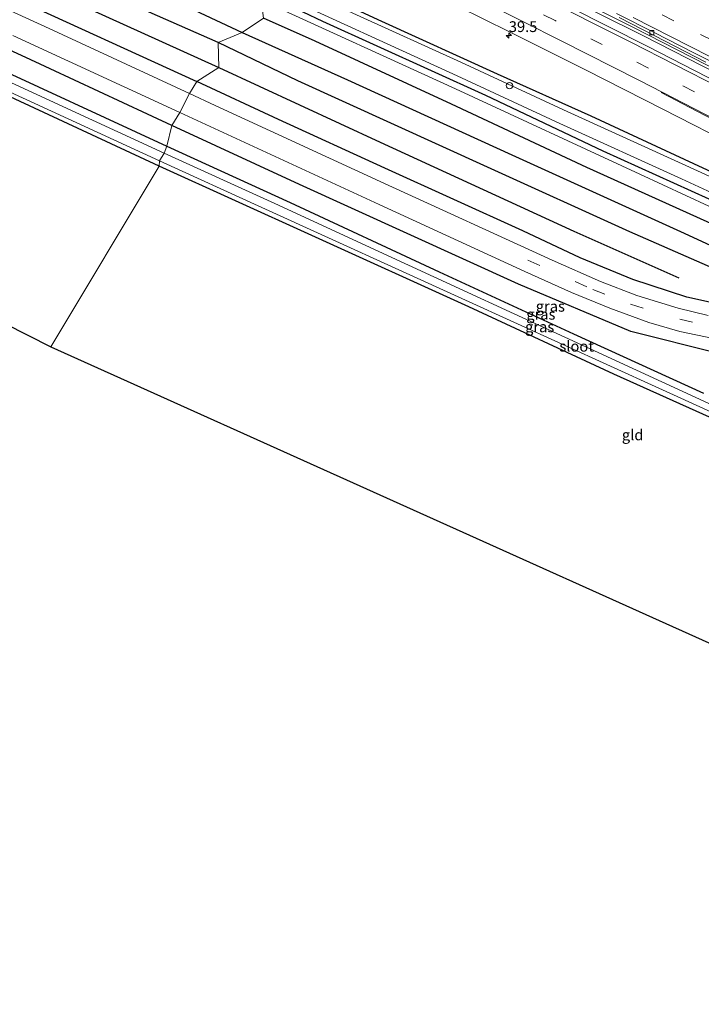
# Model space of a CAD drawing. Units: metres. Extents: x 193296 to 198163, y 543750 to 550000.
# Drawn here: x 195440 to 195598, y 547226 to 547454 of the extents above; entities that cross this region are included whole.
import ezdxf
from ezdxf.enums import TextEntityAlignment as Align

# ---------------------------------------------------------------- set-up
doc = ezdxf.new("R2010")
doc.units = ezdxf.units.M
doc.linetypes.add('VW-3-9_STREEP', pattern=[12, 3, -9])
doc.layers.get('0').update_dxf_attribs({"lineweight": 25})
for name, color, linetype, lineweight in [('B-ME-AL-OVERIG-S-B1', 7, 'Continuous', 18), ('B-ME-AM-KILOMETR-S-B1', 7, 'Continuous', 18), ('B-ME-BV-GELEIDECONSTRUCTIE-GELEIDERAIL-L-B1', 213, 'BV-GELEIDERAIL', 18), ('B-ME-GW-KRUINLIJN-L-B1', 93, 'Continuous', 18), ('B-ME-IE-GRASLAND-GV-B6', 93, 'Continuous', 18), ('B-ME-IE-GRONDWERKLIJN-GROND_INGERICHT-GV-B6', 253, 'Continuous', 18), ('B-ME-IE-HULPGEOMETRIE-L-B1', 53, 'Continuous', 18), ('B-ME-OG-WATER-GV-B6', 153, 'Continuous', 18), ('B-ME-VH-VERH_SOORT-BITUMEN-GV-B6', 8, 'IE-TERREINAFSCHEIDING-NATUURLIJK-HOUTWAL', 18), ('B-ME-VV-KOLK-S-B1', 8, 'Continuous', 18), ('B-ME-VW-MARKERING-39STREEP-015-L-B1', 255, 'VW-3-9_STREEP', 18), ('B-ME-VW-MARKERING-STREEP-015-L-B1', 7, 'Continuous', 18)]:
    doc.layers.add(name, color=color, linetype=linetype, lineweight=lineweight)
for name, color, linetype in [('B-ME-GR-BOMENRIJ-L-B1', 10, 'Continuous'), ('B-ME-GW-INSTEEKWATERGANG-L-B1', 10, 'Continuous'), ('B-ME-KG-KADASTRAAL-OPNAMEDTMGRENS-L-B1', 10, 'Continuous')]:
    doc.layers.add(name, color=color, linetype=linetype)
doc.styles.add('NLCS-ISO', font='NLCS-ISO.TTF')
doc.linetypes.add('BV-GELEIDERAIL', pattern='A,10,-3,[108,NLCS.SHX,S=1,R=0,X=0,Y=0],-3', length=16)
doc.linetypes.add('IE-TERREINAFSCHEIDING-NATUURLIJK-HOUTWAL', pattern='A,7,-1.5,[67,NLCS.SHX,S=0.75,R=45,X=0,Y=0],-1.5,7,-1.5,[70,NLCS.SHX,S=0.75,R=0,X=0,Y=0],-1.5', length=20)

# ---------------------------------------------------------------- blocks, each defined once
blk = doc.blocks.new('hecto')
for p, q in [((0, 0.625), (-0.625, 0)), ((0, -0.625), (0, 0.625)), ((-0.625, 0), (0.625, 0)), ((0.625, 0), (0, -0.625))]:
    blk.add_line(p, q)
blk = doc.blocks.new('dtb')
blk.add_circle((0, 0), 0.75)
blk = doc.blocks.new('kolk')
blk.add_lwpolyline([(-0.5, -0.5), (0.5, -0.5), (0.5, 0.5), (-0.5, 0.5)], close=True)

msp = doc.modelspace()

# ---------------------------------------------------------------- linework, layer by layer
at = {"layer": 'B-ME-BV-GELEIDECONSTRUCTIE-GELEIDERAIL-L-B1'}
for points in [[(195834.829, 547309.301, 0.653), (195793.334, 547334.861, 0.633), (195751.947, 547359.611, 0.695), (195709.937, 547383.864, 0.677), (195667.233, 547407.481, 0.673), (195623.358, 547431.035, 0.693), (195582.091, 547452.193, 0.691), (195546.364, 547470.002, 0.274), (195509.144, 547488.131, 0.779)], [(195508.855, 547487.458, 0.792), (195532.8199, 547475.7722, 0.636), (195552.647, 547466.104, 0.507), (195584.556, 547450.164, 0.697), (195618.597, 547432.744, 0.655), (195655.943, 547412.828, 0.728), (195675.013, 547402.442, 0.703), (195710.585, 547382.707, 0.677), (195749.496, 547360.254, 0.658), (195795.631, 547332.657, 0.637), (195834.112, 547308.923, 0.636)]]:
    msp.add_polyline3d(points, dxfattribs=at)
at = {"layer": 'B-ME-GR-BOMENRIJ-L-B1'}
for points in [[(195475.104, 547429.386, 0.882), (195441.236, 547445.113, 1.043), (195378.115, 547474.194, 0.681), (195340.049, 547491.387, 0.642), (195327.574, 547497.777, 0.629), (195305.379, 547513.261, 0.786), (195293.286, 547522.659, 0.786)], [(195317.346, 547520.722, 1.1), (195328.772, 547515.059, 1.015), (195340.871, 547509.509, 1.276), (195372.771, 547494.903, 1.292), (195442.483, 547462.565, 1.551), (195485.996, 547442.827, 1.35)], [(195318.464, 547516.577, 0.89), (195324.216, 547512.751, 0.826), (195330.066, 547509.111, 0.921), (195336.438, 547505.691, 0.916), (195342.433, 547503.227, 0.884), (195379.907, 547485.854, 0.882), (195437.188, 547459.548, 1.206), (195480.936, 547439.527, 0.865)], [(195357.937, 547512.252, 1.555), (195402.242, 547492.188, 1.656), (195453.303, 547468.844, 1.567), (195491.421, 547450.921, 1.333)], [(195485.862, 547448.607, 2.08), (195441.713, 547468.054, 1.631), (195384.508, 547494.804, 1.444)], [(195698.966, 547358.831, 1.252), (195667.735, 547375.656, 1.157), (195636.446, 547390.498, 1.109), (195604.105, 547404.851, 0.919), (195571.408, 547419.645, 1.073), (195539.991, 547434.274, 1.013), (195508.389, 547448.937, 1.134), (195496.424, 547454.215, 1.168)], [(195491.421, 547450.921, 1.333), (195515.908, 547439.927, 1.342), (195554.016, 547422.513, 1.406), (195593.168, 547404.768, 1.383), (195637.791, 547384.171, 1.503), (195662.974, 547372.544, 1.125), (195681.891, 547364.073, 1.16)], [(195696.369, 547353.383, 1.252), (195651.802, 547373.862, 1.268), (195632.643, 547382.249, 1.313), (195613.731, 547390.572, 1.495), (195581.345, 547404.702, 1.411), (195548.337, 547419.728, 1.536), (195504.373, 547439.705, 1.649), (195485.862, 547448.607, 2.08)], [(195485.996, 547442.827, 1.35), (195523.477, 547425.464, 1.099), (195568.371, 547404.866, 1.318), (195592.756, 547393.99, 1.221)], [(195609.285, 547386.263, 1.107), (195594.623, 547389.521, 0.982), (195582.06, 547393.627, 0.872), (195569.86, 547398.689, 0.81), (195556.571, 547404.887, 0.922), (195524.504, 547419.476, 0.796), (195499.845, 547430.721, 0.885), (195480.936, 547439.527, 0.865)], [(195635.224, 547367.786, 1.309), (195622.363, 547371.978, 1.169), (195601.965, 547376.453, 0.808), (195581.598, 547381.587, 0.742), (195555.545, 547392.562, 0.747), (195504.718, 547415.634, 0.742), (195475.104, 547429.386, 0.882)]]:
    msp.add_polyline3d(points, dxfattribs=at)
at = {"layer": 'B-ME-GW-INSTEEKWATERGANG-L-B1'}
for points in [[(195472.158, 547419.888, -0.081), (195427.583, 547440.626, -0.092), (195386.837, 547459.144, -0.276), (195349.783, 547476.271, -0.476), (195312.335, 547493.226, -0.492), (195282.037, 547506.745, -0.4), (195278.77, 547508.71, -0.193), (195277.995, 547509.64, 0.078), (195278.266, 547510.708, 0.143), (195279.163, 547511.919, 0.183), (195280.107, 547512.438, 0.265), (195281.032, 547512.486, 0.325), (195281.677, 547512.313, 0.349), (195299.48, 547503.828, 0.095), (195338.221, 547486.285, -0.061), (195385.244, 547465.165, 0.123), (195429.721, 547445.009, 0.322), (195473.925, 547424.577, 0.272)], [(195825.712, 547290.57, -0.746), (195801.121, 547306.449, -0.709), (195769.9, 547325.922, -0.665), (195748.109, 547338.943, -0.808), (195722.177, 547354.148, -0.518), (195694.88, 547369.405, -0.612), (195675.952, 547380.408, -0.654), (195658.137, 547391.014, -0.642), (195654.776, 547393.104, -0.563), (195650.085, 547395.508, -0.58), (195645.88, 547397.345, -0.422), (195622.99, 547408.157, -0.592), (195598.375, 547419.489, -0.598), (195572.409, 547431.485, -0.548), (195550.709, 547441.288, -0.608), (195523.869, 547453.465, -0.739), (195498.436, 547465.238, -0.836)], [(195824.7, 547287.675, -0.824), (195804.245, 547300.884, -0.719), (195786.768, 547311.82, -0.727), (195767.135, 547324.075, -0.707), (195745.96, 547336.846, -0.696), (195725.546, 547348.253, -0.689), (195703.77, 547360.558, -0.613), (195685.26, 547371.197, -0.648), (195668.279, 547381.286, -0.703), (195657.119, 547386.756, -0.582), (195648.211, 547390.522, -0.626), (195629.484, 547398.534, -0.665), (195603.912, 547410.383, -0.651), (195575.225, 547423.388, -0.626), (195547.999, 547436.333, -0.765), (195510.16, 547453.511, -0.845), (195496.458, 547460.055, -0.679)], [(195473.925, 547424.577, 0.272), (195502.594, 547411.489, 0.104), (195537.124, 547395.386, 0.146), (195568.315, 547380.999, -0.075), (195598.462, 547367.251, 0.116)], [(195610.501, 547356.911, -0.249), (195577.668, 547371.714, -0.295), (195543.995, 547387.276, -0.279), (195507.599, 547403.856, -0.145), (195472.158, 547419.888, -0.081)]]:
    msp.add_polyline3d(points, dxfattribs=at)
at = {"layer": 'B-ME-GW-KRUINLIJN-L-B1'}
msp.add_polyline3d([(195495.872, 547458.468, 0.872), (195540.954, 547437.821, 0.838), (195583.709, 547418.067, 0.947), (195631.697, 547395.786, 0.968), (195651.097, 547387.512, 0.88), (195661.514, 547382.715, 0.906), (195671.259, 547377.595, 0.914), (195681.29, 547371.481, 0.896), (195700.788, 547359.955, 1.062), (195735.093, 547340.374, 1.003), (195772.568, 547318.019, 0.978), (195810.9, 547293.61, 0.903), (195823.348, 547285.314, 0.902)], dxfattribs=at)
at = {"layer": 'B-ME-IE-GRASLAND-GV-B6'}
for points in [[(195183.062, 547603.286, 0.667), (195231, 547580.635, 0.693), (195282.726, 547556.198, 0.697), (195336.062, 547530.982, 0.843), (195384.385, 547508.02, 1.242), (195419.925, 547492.282, 1.086), (195433.732, 547486.168, 1.025), (195479.765, 547465.531, 0.874), (195495.872, 547458.468, 0.872), (195496.424, 547454.215, 1.168), (195491.421, 547450.921, 1.333), (195485.862, 547448.607, 2.08), (195485.996, 547442.827, 1.35), (195480.936, 547439.527, 0.865), (195479.218, 547436.796, 0.912)], [(195479.218, 547436.796, 0.912), (195446.64, 547451.858, 1.217), (195396.877, 547474.69, 0.869), (195359.708, 547491.903, 0.786), (195339.669, 547501.035, 0.821), (195331.481, 547505.142, 0.851), (195323.703, 547509.629, 0.873), (195318.349, 547513.043, 0.869), (195312.313, 547517.847, 0.869), (195305.485, 547523.472, 0.905), (195298.185, 547529.005, 0.948), (195292.426, 547532.679, 0.918), (195285.447, 547536.932, 1.049), (195279.779, 547539.947, 1.075), (195272.556, 547543.452, 1.04), (195252.933, 547552.435, 1.023), (195217.741, 547568.318, 1.019), (195184.5, 547583.578, 0.966), (195178.183, 547586.162, 0.839)], [(195825.712, 547290.57, -0.746), (195801.121, 547306.449, -0.709), (195769.9, 547325.922, -0.665), (195748.109, 547338.943, -0.808), (195722.177, 547354.148, -0.518), (195694.88, 547369.405, -0.612), (195675.952, 547380.408, -0.654), (195658.137, 547391.014, -0.642), (195654.776, 547393.104, -0.563), (195650.085, 547395.508, -0.58), (195645.88, 547397.345, -0.422), (195622.99, 547408.157, -0.592), (195598.375, 547419.489, -0.598), (195572.409, 547431.485, -0.548), (195550.709, 547441.288, -0.608), (195523.869, 547453.465, -0.739), (195498.436, 547465.238, -0.836)], [(195498.436, 547465.238, -0.836), (195523.869, 547453.465, -0.739), (195550.709, 547441.288, -0.608), (195572.409, 547431.485, -0.548), (195598.375, 547419.489, -0.598), (195622.99, 547408.157, -0.592), (195645.88, 547397.345, -0.422), (195650.085, 547395.508, -0.58), (195654.776, 547393.104, -0.563), (195658.137, 547391.014, -0.642), (195675.952, 547380.408, -0.654), (195694.88, 547369.405, -0.612), (195722.177, 547354.148, -0.518), (195748.109, 547338.943, -0.808), (195769.9, 547325.922, -0.665), (195801.121, 547306.449, -0.709), (195825.712, 547290.57, -0.746), (195826.087, 547288.71, -1.766), (195807.323, 547300.674, -1.806), (195776.339, 547320.457, -1.817), (195736.285, 547344.009, -1.65), (195704.767, 547362.002, -1.71), (195673.308, 547380.414, -1.664), (195663.196, 547386.464, -1.596)], [(195496.99, 547461.242, -1.725), (195541.351, 547440.843, -1.554), (195565.175, 547429.853, -1.555), (195593.382, 547417.021, -1.634), (195613.502, 547407.732, -1.58), (195618.908, 547405.889, -1.639), (195622.376, 547404.695, -1.745), (195626.295, 547402.395, -1.818), (195638.308, 547396.578, -1.55), (195647.951, 547392.824, -1.704), (195656.94, 547389.14, -1.6), (195663.04, 547386.198, -1.617), (195663.196, 547386.464, -1.596)], [(195824.7, 547287.675, -0.824), (195823.348, 547285.314, 0.902), (195810.9, 547293.61, 0.903), (195772.568, 547318.019, 0.978), (195735.093, 547340.374, 1.003), (195700.788, 547359.955, 1.062), (195681.29, 547371.481, 0.896), (195671.259, 547377.595, 0.914), (195661.514, 547382.715, 0.906), (195651.097, 547387.512, 0.88), (195631.697, 547395.786, 0.968), (195583.709, 547418.067, 0.947), (195540.954, 547437.821, 0.838), (195495.872, 547458.468, 0.872)], [(195495.872, 547458.468, 0.872), (195540.954, 547437.821, 0.838), (195583.709, 547418.067, 0.947), (195631.697, 547395.786, 0.968)], [(195496.458, 547460.055, -0.679), (195510.16, 547453.511, -0.845), (195547.999, 547436.333, -0.765), (195575.225, 547423.388, -0.626), (195603.912, 547410.383, -0.651), (195629.484, 547398.534, -0.665), (195648.211, 547390.522, -0.626), (195657.119, 547386.756, -0.582), (195668.279, 547381.286, -0.703), (195685.26, 547371.197, -0.648), (195703.77, 547360.558, -0.613), (195725.546, 547348.253, -0.689), (195745.96, 547336.846, -0.696), (195767.135, 547324.075, -0.707), (195786.768, 547311.82, -0.727), (195804.245, 547300.884, -0.719), (195824.7, 547287.675, -0.824)], [(195663.196, 547386.464, -1.596), (195673.308, 547380.414, -1.664), (195704.767, 547362.002, -1.71), (195736.285, 547344.009, -1.65), (195776.339, 547320.457, -1.817), (195807.323, 547300.674, -1.806), (195826.087, 547288.71, -1.766), (195824.7, 547287.675, -0.824), (195804.245, 547300.884, -0.719), (195786.768, 547311.82, -0.727), (195767.135, 547324.075, -0.707), (195745.96, 547336.846, -0.696), (195725.546, 547348.253, -0.689), (195703.77, 547360.558, -0.613), (195685.26, 547371.197, -0.648), (195668.279, 547381.286, -0.703), (195657.119, 547386.756, -0.582), (195648.211, 547390.522, -0.626), (195629.484, 547398.534, -0.665), (195603.912, 547410.383, -0.651), (195575.225, 547423.388, -0.626), (195547.999, 547436.333, -0.765), (195510.16, 547453.511, -0.845), (195496.458, 547460.055, -0.679)], [(195535.591, 547460.001, -0.247), (195553.48, 547451.055, -0.259), (195571.222, 547442.164, -0.251), (195589.06, 547433.117, -0.251), (195606.87, 547424.015, -0.259), (195624.461, 547414.598, -0.251), (195637.413, 547407.007, -0.281), (195658.905, 547394.294, -0.294), (195680.244, 547381.423, -0.328), (195693.108, 547373.694, -0.33), (195714.681, 547361.049, -0.332), (195731.874, 547351.167, -0.351), (195749.184, 547341.15, -0.344), (195770.577, 547328.525, -0.364), (195792.026, 547315.68, -0.355), (195808.925, 547305.264, -0.355), (195827.169, 547293.618, -0.34), (195825.712, 547290.57, -0.746)], [(195834.942, 547309.882, 0.103), (195833.838, 547307.57, 0.035), (195821.123, 547315.287, 0.028), (195799.875, 547328.639, 0.014), (195782.78, 547339.02, 0.012), (195765.501, 547349.297, 0.015), (195748.246, 547359.409, 0.009), (195730.886, 547369.342, 0.016), (195708.993, 547381.634, 0.006), (195691.57, 547391.455, 0.011), (195669.588, 547403.52, 0.021), (195647.522, 547415.366, 0.014), (195629.866, 547424.761, 0.012), (195607.636, 547436.31, 0.01), (195585.407, 547447.75, 0.018), (195567.467, 547456.804, 0.025)], [(195479.218, 547436.796, 0.912), (195480.936, 547439.527, 0.865), (195485.996, 547442.827, 1.35), (195485.862, 547448.607, 2.08), (195491.421, 547450.921, 1.333), (195496.424, 547454.215, 1.168)], [(195663.196, 547386.464, -1.596), (195663.382, 547386.78, -1.57), (195659.292, 547389.206, -1.454), (195654.16, 547392.102, -1.513), (195642.572, 547397.47, -1.481), (195619.719, 547408.459, -1.567), (195594.337, 547420.102, -1.679), (195566.012, 547433.003, -1.398), (195542.147, 547444.062, -1.539), (195517.956, 547455.043, -1.489)], [(195578.887, 547454.389, 0.068), (195587.182, 547450.143, 0.052), (195599.043, 547444.072, 0.085)], [(195473.315, 547422.943, -1.371), (195456.745, 547430.6, -1.33), (195410.846, 547451.659, -1.252)], [(195411.481, 547449.069, -1.315), (195472.257, 547421.123, -1.423), (195472.158, 547419.888, -0.081), (195427.583, 547440.626, -0.092)], [(195438.263, 547450.255, 1.096), (195477, 547432.374, 0.747), (195475.104, 547429.386, 0.882), (195473.925, 547424.577, 0.272), (195429.721, 547445.009, 0.322)], [(195429.721, 547445.009, 0.322), (195473.925, 547424.577, 0.272), (195473.315, 547422.943, -1.371)], [(195599.571, 547385.262, 0.982), (195592.571, 547386.961, 0.912), (195582.989, 547389.948, 0.904), (195574.589, 547393.138, 0.873), (195563.351, 547398.108, 0.786), (195524.446, 547415.928, 0.786), (195485.205, 547434.028, 0.856), (195479.218, 547436.796, 0.912)], [(195598.462, 547367.251, 0.116), (195568.315, 547380.999, -0.075), (195537.124, 547395.386, 0.146), (195502.594, 547411.489, 0.104), (195473.925, 547424.577, 0.272), (195475.104, 547429.386, 0.882), (195477, 547432.374, 0.747), (195523.202, 547411.038, 0.656), (195557.022, 547395.525, 0.535), (195567.828, 547390.587, 0.526), (195576.755, 547387.014, 0.625), (195585.812, 547383.691, 0.617), (195592.98, 547381.574, 0.66), (195600.777, 547379.983, 0.691)], [(195473.315, 547422.943, -1.371), (195473.925, 547424.577, 0.272), (195502.594, 547411.489, 0.104), (195537.124, 547395.386, 0.146), (195568.315, 547380.999, -0.075), (195598.462, 547367.251, 0.116)], [(195599.582, 547364.955, -1.301), (195566.27, 547380.276, -1.315), (195530.05, 547396.983, -1.303), (195499.023, 547411.251, -1.294), (195473.315, 547422.943, -1.371)], [(195610.501, 547356.911, -0.249), (195577.668, 547371.714, -0.295), (195543.995, 547387.276, -0.279), (195507.599, 547403.856, -0.145), (195472.158, 547419.888, -0.081), (195472.257, 547421.123, -1.423), (195495.969, 547410.331, -1.459), (195543.257, 547388.814, -1.385), (195588.108, 547368.41, -1.394), (195622.615, 547352.708, -1.355)]]:
    msp.add_polyline3d(points, dxfattribs=at)
at = {"layer": 'B-ME-IE-GRONDWERKLIJN-GROND_INGERICHT-GV-B6'}
for points in [[(195472.158, 547419.888, -0.081), (195447.05, 547378.025, 0.029), (195258.83, 547473.522, -0.643), (195261.696, 547478.446, -0.647), (195266.813, 547488.231, -0.588), (195271.691, 547497.941, -0.362), (195274.932, 547504.143, -0.178), (195274.951, 547504.544, -0.136), (195274.639, 547505.07, -0.069), (195275.285, 547505.454, -0.169), (195278.168, 547507.869, -0.15), (195276.725, 547508.347, -0.086), (195278.266, 547510.708, 0.143), (195277.995, 547509.64, 0.078), (195278.77, 547508.71, -0.193), (195282.037, 547506.745, -0.4), (195312.335, 547493.226, -0.492), (195349.783, 547476.271, -0.476), (195386.837, 547459.144, -0.276), (195427.583, 547440.626, -0.092), (195472.158, 547419.888, -0.081)], [(195626.871, 547340.534, 0.012), (195623.553, 547334.922, -0.089), (195616.368, 547323.153, -0.129), (195605.913, 547306.626, -0.22), (195447.05, 547378.025, 0.029), (195472.158, 547419.888, -0.081), (195507.599, 547403.856, -0.145), (195543.995, 547387.276, -0.279), (195577.668, 547371.714, -0.295), (195610.501, 547356.911, -0.249), (195628.703, 547348.765, -0.324), (195630.939, 547347.803, -0.249), (195630.256, 547346.37, 0.058), (195626.871, 547340.534, 0.012)]]:
    msp.add_polyline3d(points, dxfattribs=at)
at = {"layer": 'B-ME-IE-HULPGEOMETRIE-L-B1'}
for points in [[(195495.872, 547458.468, 0.872), (195496.424, 547454.215, 1.168), (195491.421, 547450.921, 1.333), (195485.862, 547448.607, 2.08), (195485.996, 547442.827, 1.35), (195480.936, 547439.527, 0.865), (195479.218, 547436.796, 0.912)], [(195447.05, 547378.025, 0.029), (195472.158, 547419.888, -0.081), (195472.257, 547421.123, -1.423), (195473.315, 547422.943, -1.371), (195473.925, 547424.577, 0.272), (195475.104, 547429.386, 0.882), (195477, 547432.374, 0.747), (195479.218, 547436.796, 0.912)]]:
    msp.add_polyline3d(points, dxfattribs=at)
at = {"layer": 'B-ME-KG-KADASTRAAL-OPNAMEDTMGRENS-L-B1'}
for points in [[(195136.149, 547528.863, 0.161), (195151.181, 547524.313, 0.45), (195240.978, 547483.6, 0.851), (195243.634, 547482.145, 0.757), (195256.576, 547474.799, -0.384), (195257.834, 547474.287, -1.638), (195258.83, 547473.522, -0.643), (195447.05, 547378.025, 0.029)], [(195447.05, 547378.025, 0.029), (195605.913, 547306.626, -0.22), (195607.655, 547305.845, -1.451), (195608.788, 547304.976, -0.167), (195742.329, 547249.633, -0.407), (195795.298, 547225.535, -0.996)]]:
    msp.add_polyline3d(points, dxfattribs=at)
at = {"layer": 'B-ME-OG-WATER-GV-B6'}
for points in [[(195473.315, 547422.943, -1.371), (195472.257, 547421.123, -1.423), (195411.481, 547449.069, -1.315), (195359.849, 547472.586, -1.371), (195306.659, 547496.69, -1.439), (195283.925, 547507.022, -1.406), (195280.49, 547508.711, -1.343), (195279.492, 547509.428, -1.326), (195279.327, 547509.971, -1.302), (195279.561, 547510.501, -1.245), (195280.137, 547510.764, -1.222), (195280.919, 547510.717, -1.238), (195285.926, 547508.49, -1.233), (195296.414, 547503.701, -1.271), (195330.65, 547488.151, -1.287), (195369.701, 547470.385, -1.358), (195410.846, 547451.659, -1.252), (195456.745, 547430.6, -1.33), (195473.315, 547422.943, -1.371)], [(195663.196, 547386.464, -1.596), (195663.04, 547386.198, -1.617), (195656.94, 547389.14, -1.6), (195647.951, 547392.824, -1.704), (195638.308, 547396.578, -1.55), (195626.295, 547402.395, -1.818), (195622.376, 547404.695, -1.745), (195618.908, 547405.889, -1.639), (195613.502, 547407.732, -1.58), (195593.382, 547417.021, -1.634), (195565.175, 547429.853, -1.555), (195541.351, 547440.843, -1.554), (195496.99, 547461.242, -1.725), (195498.08, 547464.25, -1.762), (195517.956, 547455.043, -1.489), (195542.147, 547444.062, -1.539), (195566.012, 547433.003, -1.398), (195594.337, 547420.102, -1.679), (195619.719, 547408.459, -1.567), (195642.572, 547397.47, -1.481), (195654.16, 547392.102, -1.513), (195659.292, 547389.206, -1.454), (195663.382, 547386.78, -1.57), (195663.196, 547386.464, -1.596)], [(195473.315, 547422.943, -1.371), (195499.023, 547411.251, -1.294), (195530.05, 547396.983, -1.303), (195566.27, 547380.276, -1.315), (195599.582, 547364.955, -1.301), (195630.246, 547350.874, -1.464), (195636.096, 547347.951, -1.592), (195636.176, 547347.629, -1.617), (195636.063, 547347.277, -1.63), (195635.817, 547347.091, -1.58), (195635.348, 547347.116, -1.546), (195622.615, 547352.708, -1.355), (195588.108, 547368.41, -1.394), (195543.257, 547388.814, -1.385), (195495.969, 547410.331, -1.459), (195472.257, 547421.123, -1.423), (195473.315, 547422.943, -1.371)]]:
    msp.add_polyline3d(points, dxfattribs=at)
at = {"layer": 'B-ME-VH-VERH_SOORT-BITUMEN-GV-B6'}
for points in [[(195396.877, 547474.69, 0.869), (195446.64, 547451.858, 1.217), (195479.218, 547436.796, 0.912), (195477, 547432.374, 0.747), (195438.263, 547450.255, 1.096)], [(195606.87, 547424.015, -0.259), (195589.06, 547433.117, -0.251), (195571.222, 547442.164, -0.251), (195553.48, 547451.055, -0.259), (195535.591, 547460.001, -0.247)], [(195567.467, 547456.804, 0.025), (195585.407, 547447.75, 0.018), (195607.636, 547436.31, 0.01)], [(195600.559, 547444.047, 0.007), (195596.081, 547446.27, 0.004), (195587.174, 547450.816, -0.008), (195578.323, 547455.314, -0.014)], [(195578.323, 547455.314, -0.014), (195587.174, 547450.816, -0.008), (195596.081, 547446.27, 0.004), (195600.559, 547444.047, 0.007)], [(195599.043, 547444.072, 0.085), (195587.182, 547450.143, 0.052), (195578.887, 547454.389, 0.068)], [(195600.777, 547379.983, 0.691), (195592.98, 547381.574, 0.66), (195585.812, 547383.691, 0.617), (195576.755, 547387.014, 0.625), (195567.828, 547390.587, 0.526), (195557.022, 547395.525, 0.535), (195523.202, 547411.038, 0.656), (195477, 547432.374, 0.747), (195479.218, 547436.796, 0.912), (195485.205, 547434.028, 0.856), (195524.446, 547415.928, 0.786), (195563.351, 547398.108, 0.786), (195574.589, 547393.138, 0.873), (195582.989, 547389.948, 0.904), (195592.571, 547386.961, 0.912), (195599.571, 547385.262, 0.982)]]:
    msp.add_polyline3d(points, dxfattribs=at)
at = {"layer": 'B-ME-VW-MARKERING-39STREEP-015-L-B1'}
for points in [[(195831.999, 547303.724, -0.056), (195826.096, 547307.451, -0.066), (195806.721, 547319.384, -0.078), (195786.195, 547331.859, -0.084), (195765.529, 547344.207, -0.075), (195744.9, 547356.275, -0.075), (195723.872, 547368.376, -0.074), (195692.606, 547385.917, -0.074), (195671.06, 547397.722, -0.076), (195650.028, 547409.079, -0.07), (195646.363, 547411.024, -0.07), (195629.325, 547420.066, -0.071), (195607.043, 547431.715, -0.078), (195585.686, 547442.685, -0.063), (195564.058, 547453.68, -0.055), (195557.971, 547456.713, 0.07), (195542.684, 547464.33, -0.061), (195520.916, 547475.078, -0.046), (195506.059, 547482.326, -0.048)], [(195600.463, 547449.124, 0.118), (195591.569, 547453.653, 0.076), (195582.724, 547458.141, 0.051)], [(195557.741, 547398.13, 0.812), (195572.806, 547391.312, 0.817), (195581.567, 547387.906, 0.847), (195592.959, 547384.41, 0.917), (195604.709, 547381.869, 1.043), (195616.013, 547379.506, 1.156), (195623.862, 547377.601, 1.322), (195632.571, 547374.964, 1.348), (195640.625, 547371.882, 1.409), (195655.711, 547365.229, 1.383), (195700.224, 547344.746, 1.08), (195721.885, 547334.4, 1.033), (195736.634, 547326.709, 0.96), (195750.571, 547318.81, 0.86), (195760.882, 547312.418, 0.833), (195781.061, 547299.092, 0.727), (195801.475, 547284.97, 0.573), (195816.657, 547273.619, 0.55)]]:
    msp.add_polyline3d(points, dxfattribs=at)
at = {"layer": 'B-ME-VW-MARKERING-STREEP-015-L-B1'}
for points in [[(195833.518, 547306.901, 0.026), (195832.036, 547307.837, 0.024), (195815.251, 547318.256, 0.018), (195793.426, 547331.57, 0.004), (195766.551, 547347.664, 0.008), (195741.658, 547362.203, 0.004), (195725.729, 547371.348, 0.007), (195705.926, 547382.507, -0.003), (195687.11, 547392.943, 0.004), (195664.487, 547405.27, 0.001), (195650.564, 547412.779, 0.003), (195648.054, 547414.108, 0.002), (195628.204, 547424.621, 0.004), (195602.16, 547438.19, 0.007), (195581.642, 547448.691, 0.008), (195559.537, 547459.844, 0.023), (195558.065, 547460.587, 0.018), (195535.886, 547471.598, 0.012), (195509.159, 547484.707, 0.021), (195507.483, 547485.519, 0.022)], [(195635.221, 547412.956, -0.152), (195627.294, 547417.142, -0.15), (195606.003, 547428.273, -0.163), (195589.025, 547437.015, -0.149), (195583.49, 547439.848, -0.143), (195565.637, 547448.902, -0.139), (195556.426, 547453.528, -0.131), (195547.216, 547458.154, -0.14), (195523.795, 547469.753, -0.142), (195506.426, 547478.252, -0.137), (195504.632, 547479.127, -0.137)], [(195599.817, 547445.422, 0.042), (195590.953, 547449.943, 0.027), (195582.141, 547454.437, 0.009)], [(195828.74, 547296.906, -0.234), (195828.16, 547297.287, -0.236), (195807.281, 547310.453, -0.246), (195787.902, 547322.27, -0.247), (195761.15, 547338.323, -0.244), (195734.9, 547353.602, -0.237), (195717.022, 547363.816, -0.23), (195701.779, 547372.451, -0.239), (195690.644, 547379.128, -0.234), (195680.883, 547384.959, -0.232), (195669.469, 547391.818, -0.217), (195657.561, 547398.98, -0.196), (195648.613, 547404.342, -0.174), (195644.126, 547407.035, -0.181), (195638.046, 547410.683, -0.178), (195632.026, 547414.293, -0.162), (195624.744, 547418.183, -0.154), (195609.325, 547426.254, -0.165), (195597.072, 547432.59, -0.162), (195588.638, 547436.978, -0.155)]]:
    msp.add_polyline3d(points, dxfattribs=at)

# ---------------------------------------------------------------- block references
at = {"layer": 'B-ME-AL-OVERIG-S-B1', "rotation": 90}
msp.add_blockref('dtb', (195553.449, 547438.596, -1.411), dxfattribs=at)
at = {"layer": 'B-ME-AM-KILOMETR-S-B1', "rotation": 90}
msp.add_blockref('hecto', (195553.304, 547450.247, 1.25), dxfattribs=at)
at = {"layer": 'B-ME-VV-KOLK-S-B1', "rotation": 90}
msp.add_blockref('kolk', (195586.481, 547450.884, -0.029), dxfattribs=at)

# ---------------------------------------------------------------- texts
at = {"layer": 'B-ME-AM-KILOMETR-S-B1', "ltscale": 0.2, "style": 'NLCS-ISO'}
msp.add_text('39.5', height=2.5, dxfattribs=at).set_placement((195553.304, 547450.247, 1.25), align=Align.BOTTOM_LEFT)
at = {"layer": 'B-ME-IE-GRASLAND-GV-B6', "ltscale": 0.2, "style": 'NLCS-ISO'}
for p in [(195562.931, 547387.426), (195560.734, 547385.573), (195560.458, 547382.6555)]:
    msp.add_text('gras', height=2.5, dxfattribs=at).set_placement(p, align=Align.MIDDLE_CENTER)
at = {"layer": 'B-ME-IE-GRONDWERKLIJN-GROND_INGERICHT-GV-B6', "ltscale": 0.2, "style": 'NLCS-ISO'}
msp.add_text('gld', height=2.5, dxfattribs=at).set_placement((195582.0318, 547357.5984), align=Align.MIDDLE_CENTER)
at = {"layer": 'B-ME-OG-WATER-GV-B6', "ltscale": 0.2, "style": 'NLCS-ISO'}
msp.add_text('sloot', height=2.5, dxfattribs=at).set_placement((195569.0298, 547378.1574), align=Align.MIDDLE_CENTER)

doc.saveas('drawing.dxf')
